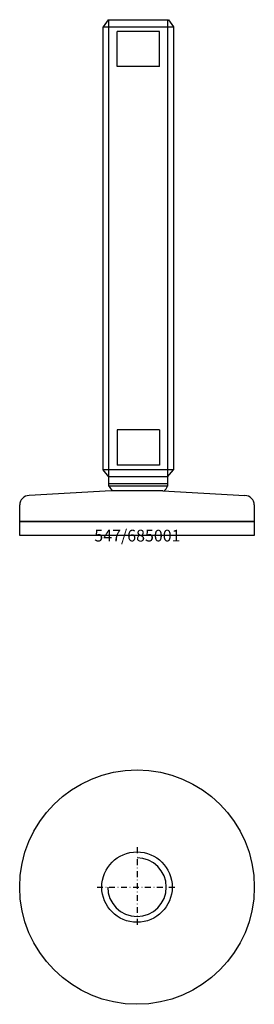
# Model space of a CAD drawing. Extents: x -50 to 50, y -200 to 220.
import ezdxf
from ezdxf.enums import TextEntityAlignment as Align

# ---------------------------------------------------------------- set-up
doc = ezdxf.new("R2010")
doc.units = 0
doc.linetypes.add('DASHDOT', pattern=[1, 0.5, -0.25, 0, -0.25])
doc.layers.get('0').update_dxf_attribs({"linetype": 'CONTINUOUS'})
for name, color, linetype in [('ARTICULATED-STEEL', 2, 'CONTINUOUS'), ('AXIS', 1, 'DASHDOT'), ('MARBETT-FEET', 4, 'CONTINUOUS'), ('TEXT', 5, 'CONTINUOUS')]:
    doc.layers.add(name, color=color, linetype=linetype)
doc.styles.add('DISTINTA', font='romand.shx', dxfattribs={"height": 45})

# ---------------------------------------------------------------- blocks, each defined once
blk = doc.blocks.new('DISBLO')
at = {"layer": 'TEXT', "style": 'DISTINTA'}
blk.add_attdef('TESTO', text='', height=5, dxfattribs=at).set_placement((0.173909, -2.578919), align=Align.CENTER)
blk = doc.blocks.new('685001A')
at = {"layer": 'ARTICULATED-STEEL'}
for p, q in [((-12.354003, 219.999317), (-14.454003, 216.999317)), ((-12.354003, 219.999317), (13.445997, 219.999317)), ((-11.954003, 20.999317), (-11.954003, 219.999317)), ((13.045997, 219.999317), (13.045997, 20.999317)), ((13.445997, 219.999317), (15.545997, 216.999317)), ((9.545997, 214.999317), (-8.454003, 214.999317)), ((-8.454003, 199.999317), (-8.454003, 214.999317)), ((9.545997, 199.999317), (9.545997, 214.999317)), ((9.545997, 199.999317), (-8.454003, 199.999317)), ((9.545997, 44.999317), (-8.454003, 44.999317)), ((-8.454003, 44.999317), (-8.454003, 29.999317)), ((9.545997, 44.999317), (9.545997, 29.999317)), ((9.545997, 29.999317), (-8.454003, 29.999317)), ((-11.954003, 24.999317), (-14.454003, 27.999317)), ((13.045997, 24.999317), (15.545997, 27.999317)), ((13.045997, 24.999317), (-11.954003, 24.999317)), ((13.045997, 21.999317), (-11.954003, 21.999317)), ((-11, 19), (-46, 17)), ((13.045997, 20.999317), (-11.954003, 20.999317)), ((11, 19), (-11, 19)), ((11, 19), (46, 17)), ((-50, 6), (-50, 13)), ((50, 13), (50, 6)), ((50, 6), (-50, 6))]:
    blk.add_line(p, q, dxfattribs=at)
for points in [[(-14.454003, 27.999317), (-14.454003, 216.999317), (15.545997, 216.999317), (15.545997, 27.999317)], [(-50, 0), (-50, 6), (50, 6), (50, 0)]]:
    blk.add_lwpolyline(points, close=True, dxfattribs=at)
for centre, radius, start, end in [((-46, 13), 4, 90, 180), ((0, 28.0361), 13.871355, 210.483407, 220.648867), ((1.091995, 28.0361), 13.871355, 319.168117, 329.516593), ((46, 13), 4, 0, 90)]:
    blk.add_arc(centre, radius, start, end, dxfattribs=at)
blk = doc.blocks.new('685001B')
at = {"layer": 'ARTICULATED-STEEL'}
for radius in [50, 15]:
    blk.add_circle((0, 0), radius, dxfattribs=at)
blk.add_arc((0, 0), 12.5, 180, 90, dxfattribs=at)
at = {"layer": 'AXIS', "ltscale": 5}
for p, q in [((0, 17), (0, -17)), ((-17, 0), (17, 0))]:
    blk.add_line(p, q, dxfattribs=at)
blk = doc.blocks.new('685001')
blk.add_blockref('DISBLO', (0, 0)).add_auto_attribs({'TESTO': '547/685001'})
at = {"layer": 'MARBETT-FEET'}
for name, p in [('685001A', (0, 0)), ('685001B', (0, -150))]:
    blk.add_blockref(name, p, dxfattribs=at)

msp = doc.modelspace()

# ---------------------------------------------------------------- block references
msp.add_blockref('685001', (0, 0))

doc.saveas('drawing.dxf')
